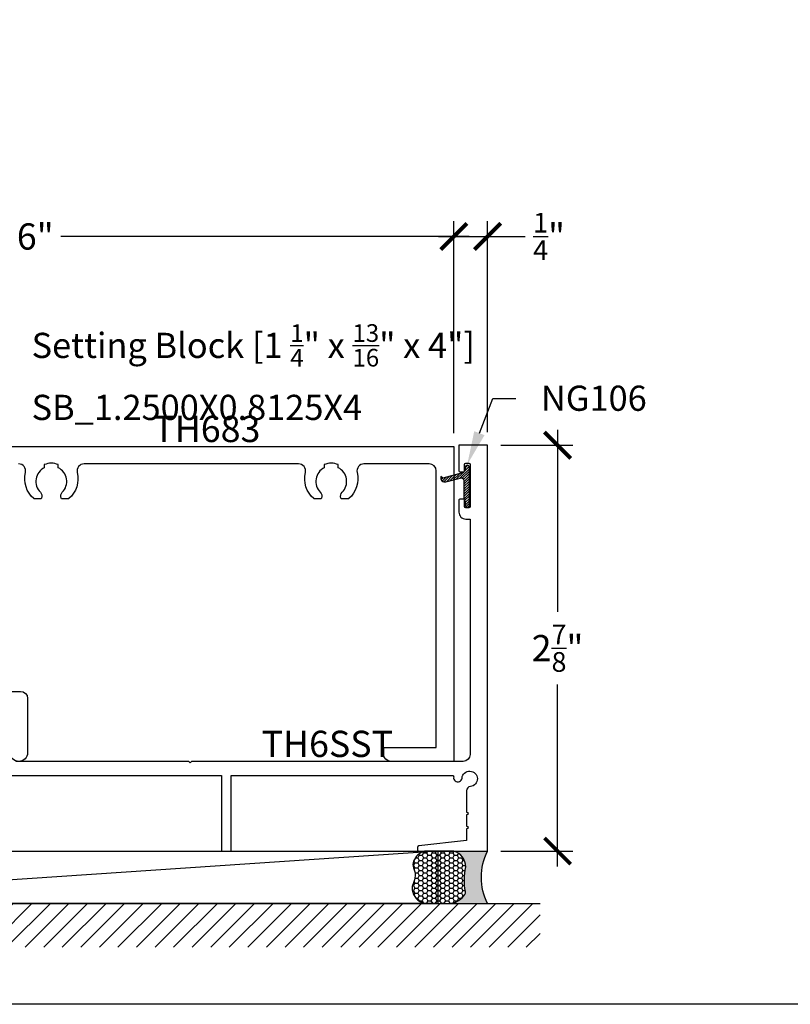
# Model space of a CAD drawing. Units: inches. Extents: x 0 to 108, y 0 to 43.
# Drawn here: x 15 to 21, y 0 to 7 of the extents above; entities that cross this region are included whole.
import ezdxf
from ezdxf import colors
from ezdxf.entities.mleader import LeaderData, LeaderLine
from ezdxf.enums import TextEntityAlignment as Align
from ezdxf.math import Vec2, Vec3

# ---------------------------------------------------------------- set-up
doc = ezdxf.new("R2010")
doc.units = ezdxf.units.IN
doc.header["$LTSCALE"] = 0.25
doc.header["$MEASUREMENT"] = 0
for name, color, linetype in [('Arcadia-Dim', 4, 'Continuous'), ('Arcadia-Profile', 6, 'Continuous'), ('Arcadia-Shade', 8, 'Continuous'), ('Arcadia-Text', 3, 'Continuous')]:
    doc.layers.add(name, color=color, linetype=linetype)
doc.layers.add('Arcadia-Mview', color=6, linetype='Continuous', plot=False)
doc.styles.get("Standard").update_dxf_attribs({"font": 'ARIALN.TTF'})
doc.dimstyles.new('Arcadia-2', dxfattribs={"dimscale": 2, "dimtxt": 0.0938, "dimasz": 0.0938, "dimexe": 0.0546, "dimexo": 0.0469, "dimgap": 0.0469, "dimtad": 0, "dimtih": 1, "dimdec": 4, "dimrnd": 0.0625, "dimzin": 3, "dimdsep": 46, "dimlunit": 4, "dimtxsty": 'Standard', "dimblk": 'ARCHTICK', "dimcen": 0.0469, "dimdle": 0.0546, "dimclrd": 256, "dimclre": 256, "dimclrt": 256, "dimadec": 0, "dimazin": 0, "dimtfac": 0.75, "dimtix": 1, "dimtmove": 2, "dimatfit": 3, "dimfxl": 1, "dimtolj": 1, "dimtzin": 3, "dimlwd": -3, "dimlwe": -3, "dimarcsym": 0})

# ---------------------------------------------------------------- blocks, each defined once
blk = doc.blocks.new('_ArchTick')
at = {"color": 0, "linetype": 'ByBlock', "const_width": 0.15}
blk.add_lwpolyline([(-0.5, -0.5), (0.5, 0.5)], dxfattribs=at)
blk = doc.blocks.new('*D60')
at = {"layer": 'Arcadia-Dim', "lineweight": -3, "transparency": 16777216}
for p, q in [((12.48558884912007, 4.07952646055673), (12.48558884912007, 5.594926460557241)), ((18.46558884912009, 4.079526460557242), (18.46558884912009, 5.594926460557241)), ((12.37638884912007, 5.485726460557242), (15.29278762128925, 5.485726460557242)), ((18.57478884912009, 5.485726460557242), (15.65839007695091, 5.485726460557242))]:
    blk.add_line(p, q, dxfattribs=at)
at = {"layer": 'Defpoints', "color": 0, "transparency": 16777216}
for p in [(18.46558884912009, 5.485726460557242), (12.48558884912007, 3.98572646055673), (18.46558884912009, 3.985726460557242)]:
    blk.add_point(p, dxfattribs=at)
at = {"layer": 'Arcadia-Dim', "lineweight": -3, "transparency": 16777216, "xscale": 0.1876, "yscale": 0.1876, "zscale": 0.1876, "rotation": 180}
blk.add_blockref('_ArchTick', (12.48558884912007, 5.485726460557242), dxfattribs=at)
at = {"layer": 'Arcadia-Dim', "lineweight": -3, "transparency": 16777216, "xscale": 0.1876, "yscale": 0.1876, "zscale": 0.1876}
blk.add_blockref('_ArchTick', (18.46558884912009, 5.485726460557242), dxfattribs=at)
at = {"layer": 'Arcadia-Dim', "lineweight": -3, "transparency": 16777216, "insert": (15.47558884912008, 5.485726460557242), "char_height": 0.1876, "attachment_point": 5}
blk.add_mtext('\\A1;6"', dxfattribs=at)
blk = doc.blocks.new('NG106')
at = {"layer": 'Arcadia-Shade', "lineweight": -3}
h = blk.add_hatch(dxfattribs=at)
h.set_pattern_fill('ANSI31', color=256, scale=0.1, angle=90, style=0)
h.set_pattern_definition([(135, (32.38177886983022, -49.48650122210608), (-0.008838834764831846, -0.008838834764831844), [])])
h.paths.add_polyline_path([(-0.04852952387243648, -0.09487259001608683, -0.3394542588635071), (-0.02999999999999403, -0.1190207356733311), (-0.03000000000000114, -0.1349999999999913, 1), (0, -0.1349999999999947), (0, 0.134999999999998, 1), (-0.02999999999999403, 0.134999999999998), (-0.02999999999999403, 0.1099999999999924), (-0.03999999999999915, 0.09267949192430791), (-0.03999999999999915, -0.03899999999999831, -0.493145426031301), (-0.06517638090204875, -0.05831851652577927), (-0.1672354286469215, -0.03097187710225237, 0.5904031970729264), (-0.2036535542120177, -0.06883637406608756), (-0.1897316032013023, -0.05703760689032578)])
at = {"layer": 'Arcadia-Profile'}
blk.add_lwpolyline([(-0.1897316032013023, -0.05703760689032578), (-0.2036535542120177, -0.06883637406608756, -0.5904031970729597), (-0.1672354286469186, -0.03097187710225313), (-0.06517638090204514, -0.05831851652578024, 0.4931454260313039), (-0.03999999999999915, -0.03899999999999437), (-0.03999999999999915, 0.09267949192430791), (-0.02999999999999403, 0.1099999999999923), (-0.02999999999999403, 0.134999999999998, -1), (0, 0.134999999999998), (0, -0.134999999999998, -1), (-0.03000000000000114, -0.134999999999998), (-0.02999999999999403, -0.1190207356733239, 0.3394542588633742), (-0.04852952387243192, -0.09487259001608805)], format="xyb", close=True, dxfattribs=at)
blk = doc.blocks.new('*D61')
at = {"layer": 'Arcadia-Dim', "lineweight": -3, "transparency": 16777216}
for p, q in [((19.20709659912314, 4.103732383194296), (19.20709659912314, 2.803066827472742)), ((18.80089659912917, 3.994532383194295), (19.31629659912314, 3.994532383194296)), ((19.20709659912314, 0.9853495664305871), (19.20709659912314, 2.286015122152141)), ((18.80089659911426, 1.094549566430587), (19.31629659912314, 1.094549566430587))]:
    blk.add_line(p, q, dxfattribs=at)
at = {"layer": 'Defpoints', "color": 0, "transparency": 16777216}
for p in [(18.70709659912917, 3.994532383194295), (18.70709659911426, 1.094549566430587), (19.20709659912314, 1.094549566430587)]:
    blk.add_point(p, dxfattribs=at)
at = {"layer": 'Arcadia-Dim', "lineweight": -3, "transparency": 16777216, "xscale": 0.1876, "yscale": 0.1876, "zscale": 0.1876}
for p, rotation in [((19.20709659912314, 3.994532383194296), 90), ((19.20709659912314, 1.094549566430587), 270)]:
    blk.add_blockref('_ArchTick', p, dxfattribs=dict(at, rotation=rotation))
at = {"layer": 'Arcadia-Dim', "transparency": 16777216, "insert": (19.20709659912314, 2.544540974812435), "char_height": 0.1876, "attachment_point": 5}
blk.add_mtext('\\A1;2{\\H0.75x;\\S7/8;}"', dxfattribs=at)
blk = doc.blocks.new('*D59')
at = {"layer": 'Arcadia-Dim', "lineweight": -3, "transparency": 16777216}
for p, q in [((18.46558884912009, 4.080942642419155), (18.46558884912009, 5.594926460557241)), ((18.70709659912917, 4.088332383194293), (18.70709659912917, 5.594926460557241)), ((18.35638884912009, 5.485726460557242), (18.70709659912917, 5.485726460557242)), ((18.70709659912917, 5.485726460557242), (18.97543024452515, 5.485726460557242))]:
    blk.add_line(p, q, dxfattribs=at)
at = {"layer": 'Defpoints', "color": 0, "transparency": 16777216}
for p in [(18.70709659912917, 5.485726460557242), (18.46558884912009, 3.987142642419155), (18.70709659912917, 3.994532383194294)]:
    blk.add_point(p, dxfattribs=at)
at = {"layer": 'Arcadia-Dim', "lineweight": -3, "transparency": 16777216, "xscale": 0.1876, "yscale": 0.1876, "zscale": 0.1876, "rotation": 180}
blk.add_blockref('_ArchTick', (18.46558884912009, 5.485726460557242), dxfattribs=at)
at = {"layer": 'Arcadia-Dim', "lineweight": -3, "transparency": 16777216, "xscale": 0.1876, "yscale": 0.1876, "zscale": 0.1876}
blk.add_blockref('_ArchTick', (18.70709659912917, 5.485726460557242), dxfattribs=at)
at = {"layer": 'Arcadia-Dim', "lineweight": -3, "transparency": 16777216, "insert": (19.14621854602584, 5.485726460557242), "char_height": 0.1876, "attachment_point": 5}
blk.add_mtext('\\A1;{\\H0.75x;\\S1/4;}"', dxfattribs=at)
blk = doc.blocks.new('*U58')
at = {"layer": 'Arcadia-Profile'}
h = blk.add_hatch(color=256, dxfattribs=at)
edge = h.paths.add_edge_path()
edge.add_line((-2.127927463862888e-16, 0.3750000000000013), (-0.2561978488290509, 0.3750000000000013))
edge.add_arc((-0.29687777996701, 0.2172425456151554), 0.1629179892196556, 35.125767951114085, 75.54049043261023, ccw=False)
edge.add_arc((-0.1891877120709747, 0.2930007706583726), 0.0312499999999845, -9.589877105315225, 35.125767951116984, ccw=False)
edge.add_arc((0.3231379503014351, 0.2064404742972084), 0.4883366330377227, 170.4101228946807, 190.9855794753516)
edge.add_arc((-0.2710315728123671, 0.1106123631241158), 0.1148149856163851, -74.4499340415818, 1.3823096407652997, ccw=False)
edge.add_line((-0.2402519359356223, 3.381508036541725e-13), (-4.478639681337881e-13, 3.381508036541725e-13))
edge.add_arc((0.3731777901716714, 0.1874999999997242), 0.4176337068263481, 153.3231490947053, 206.6768509051579, ccw=False)
at = {"layer": 'Arcadia-Shade', "lineweight": -3}
h = blk.add_hatch(dxfattribs=at)
h.set_pattern_fill('HONEY', color=256, scale=0.1666666666666666)
h.set_pattern_definition([(0, (0, 0), (0.03124999999999999, 0.0180421959121758), [0.02083333333333333, -0.04166666666666666]), (120, (0, 0), (-0.03124999999999998, 0.0180421959121758), [0.02083333333333333, -0.04166666666666665]), (59.99999999999999, (0, 0), (6.938893903907227e-18, 0.03608439182435161), [-0.04166666666666666, 0.02083333333333333])])
h.paths.add_polyline_path([(-0.1583744156327502, 0.2877946912689347, 0.1976228614784518), (-0.1636286172469866, 0.3109811814372568, 0.178193408127522), (-0.2561978488290508, 0.3750000000000013), (-0.4310222997765624, 0.3750000000000013, 0.05491141455492101), (-0.4521751557562681, 0.3726699076703238, 0.359235799286275), (-0.5389983184704743, 0.2585863400617531, 0.1072170252175641), (-0.5323692901014042, 0.2329292479401069, -0.2200532177358036), (-0.528610347021655, 0.1199428811052637, 0.1971983639969386), (-0.5291107394218537, 0.07249129028393908, 0.2294187004830088), (-0.4498642031786139, -2.914335439641036e-15), (-0.2402519359368232, -2.914335439641036e-15, 0.3435090603726155), (-0.1562500000000306, 0.1133821040536938, -0.0900193469024174)])
at = {"layer": 'Arcadia-Profile'}
blk.add_lwpolyline([(-0.5323692901014043, 0.2329292479401072, -0.1073450320601699), (-0.5389995510678091, 0.2586179536280532, -0.3204104769671941), (-0.4671145600080555, 0.3680490913405169, -0.09541692369342575), (-0.4310222997766036, 0.3750000000000013), (-0.2561978488290509, 0.3750000000000013, -0.1781934081275193), (-0.1636286172469876, 0.3109811814372582, -0.1976228614784485), (-0.1583744156327498, 0.2877946912689368, 0.09001934690241879), (-0.1562500000000304, 0.1133821040536933, -0.3435090603726143), (-0.2402519359368231, -2.909709510369159e-15), (-0.4498642031786138, -2.909709510369159e-15, -0.2294187004830065), (-0.5291107394218533, 0.07249129028393798, -0.1971983639969396), (-0.5286103470216553, 0.1199428811052629, 0.2200532177358061)], format="xyb", close=True, dxfattribs=at)
blk.add_arc((0.3731777901704909, 0.1874999999999978), 0.4176337068251677, 153.3231490946661, 206.6768509053331, dxfattribs=at)

msp = doc.modelspace()

# ---------------------------------------------------------------- hatches: boundary and pattern name
at = {"layer": 'Arcadia-Shade'}
h = msp.add_hatch(dxfattribs=at)
h.set_pattern_fill('ANSI31', color=256, scale=0.75, angle=-1.272221872585407e-14, style=0)
h.set_pattern_definition([(44.99999999999999, (-125.6389462267283, -92.24289810432273), (-0.06629126073623881, 0.06629126073623885), [])])
h.paths.add_polyline_path([(19.08209659911633, 0.7196848848426942), (19.08209659911633, 0.4071848848426978), (12.11058884912018, 0.4071848848426978), (12.11058884912018, 0.7196848848426942)])

# ---------------------------------------------------------------- linework, layer by layer
msp.add_line((12.11058884912018, 0.7196848848426942), (19.08209659911633, 0.7196848848426942))
at = {"layer": 'Arcadia-Mview', "lineweight": -3}
msp.add_lwpolyline([(0, 37.31832558586399), (32, 37.31832558586399), (32, 0), (0, 0)], close=True, dxfattribs=at)
at = {"layer": 'Arcadia-Profile'}
for points in [[(14.93735977442373, 3.985726460557242), (18.46558884912009, 3.985726460557242), (18.46558884912009, 1.735726460557185), (18.01558884912073, 1.735726460557242, -0.414213562372429), (17.96558884912054, 1.785726460557367), (17.96558884912054, 1.835726460557321), (18.34058884912009, 1.835726460557208), (18.34058884912009, 3.810726460557117, 0.4142135623724291), (18.29058884911991, 3.860726460557128), (17.8242017768447, 3.860726460556787, 0.4836773787149529), (17.77553241690192, 3.79926812722378, -0.2770175210608048), (17.71602244467193, 3.613015518065122, -0.182241805133976), (17.70942067648537, 3.610526620301453), (17.66906354392848, 3.610526620301794, -0.3178362106946035), (17.65963546604042, 3.617193251533745, -0.2867710080798584), (17.66883439689162, 3.658580017339187, 0.5067711080935084), (17.64042259996621, 3.833706156571434), (17.64042259996621, 3.855726566859897, 0.1999999999998687), (17.5404225999663, 3.855726566860067), (17.5404225999663, 3.833706156571207, 0.506771108084543), (17.51201080304089, 3.6585800173393, -0.2867710080804929), (17.52120973389209, 3.617193251533745, -0.3178362106811193), (17.51178165600447, 3.61052662030151), (17.4717570217548, 3.61052662030151, -0.1822418051457224), (17.46515525356779, 3.613015518065179, -0.2770175210602972), (17.40564528133871, 3.799268127223439, 0.4836773787149877), (17.35697592139548, 3.860726460556958), (15.8242017768447, 3.860726460557242, 0.4836773787115023), (15.7755324169019, 3.799268127223772, -0.2770175210616184), (15.71602244467187, 3.613015518065065, -0.1822418051399095), (15.70942067648492, 3.610526620301439), (15.66906354392848, 3.610526620301851, -0.3178362106936299), (15.65963546604045, 3.617193251533987, -0.2867710080782217), (15.6688343968916, 3.658580017339151, 0.506771108091137), (15.64042259996621, 3.8337061565712), (15.64042259996621, 3.855726566859953, 0.1999999999998683), (15.54042259996629, 3.855726566860138), (15.5404225999663, 3.83370615657115, 0.5067711080908309), (15.51201080304086, 3.658580017339215, -0.2867710080801349), (15.52120973389211, 3.617193251533731, -0.3178362106826031), (15.51178165600448, 3.610526620301552), (15.4717570217548, 3.610526620301567, -0.1822418051330182), (15.46515525356823, 3.613015518064866, -0.2770175210613633), (15.40564528133868, 3.79926812722373, 0.4836773787143099), (15.35697592139548, 3.860726460557164)], [(15.14100655569793, 1.635726460557395), (16.80548059911608, 1.635726460557398), (16.80548059911587, 1.094549566430194), (16.87548059911582, 1.094549566430514), (16.8754805991156, 1.635726460557361), (18.45513241478095, 1.635726460557189, -0.4636863776289905), (18.46499509646817, 1.624074943092365, 1.034073167564493), (18.52443650343616, 1.616157827118963, -2.112303833435423), (18.58459903348943, 1.555995297065174, 0.3855305994068626), (18.55756158328454, 1.526141933792207), (18.55756158328454, 1.373226822463794, -0.9999999999999999), (18.55756158328454, 1.353226822463794), (18.55756158328454, 1.273226822463794, -0.9999999999999999), (18.55756158328454, 1.253226822463795), (18.55756158328454, 1.170518753350299), (18.21595151503369, 1.131142522344767, 0.380986838718853), (18.20709659911581, 1.12120829955459), (18.20709659911599, 1.104549566430572, 0.4142135623597758), (18.21709659911575, 1.094549566430354), (18.70709659911425, 1.094549566430587), (18.70709659912917, 3.994532383194294), (18.50209659912652, 3.994532383198386), (18.50209659912714, 3.814218460565737, 0.4142135624128446), (18.51209659913083, 3.804218460563423), (18.53209659913489, 3.804218460563096, 0.4142135623796506), (18.54209659913413, 3.814218460556187), (18.54209659913145, 3.856718460563936, -0.4142135623664354), (18.55209659913034, 3.866718460560076), (18.57209659913077, 3.866718460560161, -0.4142135623728869), (18.58209659912858, 3.856718460567802), (18.58209659913543, 3.556718460566934, -0.4142135623665394), (18.57209659912941, 3.546718460567742), (18.55209659912897, 3.546718460567494, -0.4142135623664874), (18.5420965991277, 3.556718460560344), (18.54209659913458, 3.599218460566274, 0.414213562373095), (18.53209659913536, 3.609218460569604), (18.51209659913128, 3.609218460569718, 0.4142135623864662), (18.50209659912964, 3.599218460562181), (18.50209659912942, 3.516718460567425, 0.4142135623837504), (18.55209659913125, 3.466718460567428), (18.58209659911917, 3.46671846056821), (18.58209659911624, 1.785726460557179, -0.4142135623726008), (18.53209659911626, 1.73572646055718), (16.59198059911558, 1.735726460557396), (16.58198059911582, 1.725726460557405), (16.57198059911605, 1.735726460557396), (15.33617203030085, 1.735726460557398, -0.4142135623731314)], [(15.07808884912027, 2.235726460556901), (15.37092203030159, 2.235726460556958, -0.4142135623724291), (15.42092203030172, 2.185726460556946), (15.42092203030177, 1.798226460556958, -0.9999999999999999), (15.29592203030177, 1.798226460556958)]]:
    msp.add_lwpolyline(points, format="xyb", dxfattribs=at)
at = {"layer": 'Arcadia-Shade'}
msp.add_line((18.35203852955902, 1.094549566430517), (12.81648009951271, 0.7195495664305689), dxfattribs=at)
msp.add_lwpolyline([(12.81648009951271, 1.094549566430569), (18.35203852955902, 1.094549566430517), (18.35203852955902, 0.7195495664305032), (12.81648009951271, 0.7195495664305689)], close=True, dxfattribs=at)

# ---------------------------------------------------------------- block references
at = {"layer": 'Arcadia-Dim', "lineweight": -3, "xscale": -1, "rotation": 180}
for name, p in [('NG106', (18.57709659913056, 3.701718460567379)), ('*U58', (18.70709659911425, 1.094549566430587))]:
    msp.add_blockref(name, p, dxfattribs=at)

# ---------------------------------------------------------------- texts
at = {"layer": 'Arcadia-Text', "lineweight": -3}
for s, p in [('TH683', (16.70147431177191, 4.016976460557242, -0.0003295269137304801)), ('TH6SST', (17.56203859911592, 1.766976460557284, -0.0003295269137304801))]:
    msp.add_text(s, height=0.1875, dxfattribs=at).set_placement(p, align=Align.CENTER)

# ---------------------------------------------------------------- dimensions: what is measured, and where the dimension line sits
at = {"layer": 'Arcadia-Dim', "lineweight": -3}
dim = msp.add_linear_dim(base=(18.70709659912917, 5.485726460557242), p1=(18.46558884912009, 3.987142642419155), p2=(18.70709659912917, 3.994532383194294), dimstyle='Arcadia-2', override={"dimtix": 0, "dimtmove": 0}, dxfattribs=at)
dim.commit()
dim.dimension.update_dxf_attribs({"geometry": '*D59', "text_midpoint": (19.14621854602584, 5.485726460557242), "dimtype": 160})
dim = msp.add_linear_dim(base=(18.46558884912009, 5.485726460557242), p1=(12.48558884912007, 3.98572646055673), p2=(18.46558884912009, 3.985726460557242), dimstyle='Arcadia-2', dxfattribs=at)
dim.commit()
dim.dimension.update_dxf_attribs({"geometry": '*D60', "text_midpoint": (15.47558884912008, 5.485726460557242)})
at = {"layer": 'Arcadia-Dim'}
dim = msp.add_linear_dim(base=(19.20709659912314, 1.094549566430587), p1=(18.70709659912917, 3.994532383194294), p2=(18.70709659911425, 1.094549566430587), angle=90, dimstyle='Arcadia-2', dxfattribs=at)
dim.commit()
dim.dimension.update_dxf_attribs({"geometry": '*D61', "text_midpoint": (19.20709659912314, 2.544540974812435)})

# ---------------------------------------------------------------- leaders
at = {"layer": 'Arcadia-Text', "lineweight": -3}
ml = msp.add_multileader_mtext('Standard', dxfattribs=at)
ml.set_content('\\A1;Setting Block [1 {\\H0.7x;\\S1/4;}" x {\\H0.7x;\\S13/16;}" x 4"]\\PSB_1.2500X0.8125X4', color=256)
ml.set_leader_properties()
ml.build(insert=Vec2(0, 0))
ml.multileader.update_dxf_attribs({"dogleg_length": 0.36, "arrow_head_size": 0.24})
ctx = ml.context
ctx.base_point, ctx.char_height, ctx.arrow_head_size, ctx.landing_gap_size, ctx.plane_origin = Vec3(15.26932020564184, 4.753084175949265), 0.18, 0.24, 0.18, Vec3(20.18775209081694, 4.910095908035213)
notes = []
notes.append((ctx, [(1, (1, 1, 0), (14.86216512462665, 4.753084175949265), (1, 0), 0.4071550810151916, [(0, [(13.4281416660215, 3.492592657739873)], 0, [])])]))
ctx.mtext.insert, ctx.mtext.flow_direction = Vec3(15.44932020564185, 4.858800410601429), 5
ml = msp.add_multileader_mtext('Standard', dxfattribs=at)
ml.set_content('\\A1;Setting Block [1 {\\H0.7x;\\S1/4;}" x {\\H0.7x;\\S13/16;}" x 4"]\\PSB_1.2500X0.8125X4', color=256)
ml.set_leader_properties()
ml.build(insert=Vec2(0, 0))
ml.multileader.update_dxf_attribs({"dogleg_length": 0.36, "arrow_head_size": 0.24})
ctx = ml.context
ctx.base_point, ctx.char_height, ctx.arrow_head_size, ctx.landing_gap_size, ctx.plane_origin = Vec3(15.26932020564184, 4.753084175949265), 0.18, 0.24, 0.18, Vec3(20.18775209081694, 4.910095908035213)
notes.append((ctx, [(1, (1, 1, 0), (14.86216512462665, 4.753084175949265), (1, 0), 0.4071550810151916, [(0, [(14.24891631390881, 3.492592657739873)], 0, [])])]))
ctx.mtext.insert, ctx.mtext.flow_direction = Vec3(15.44932020564185, 4.858800410601429), 5
ml = msp.add_multileader_mtext('Standard', dxfattribs=at)
ml.set_content('NG106', color=256)
ml.set_leader_properties()
ml.build(insert=Vec2(0, 0))
ml.multileader.update_dxf_attribs({"dogleg_length": 0.36, "arrow_head_size": 0.24})
ctx = ml.context
ctx.base_point, ctx.char_height, ctx.arrow_head_size, ctx.landing_gap_size, ctx.plane_origin = Vec3(18.90842940803196, 4.32853705118583), 0.18, 0.24, 0.18, Vec3(18.1755281725716, 2.158626364229431)
notes.append((ctx, [(0, (1, 1, 0), (18.74457821751582, 4.32853705118583), (1, 0), 0.1638511905161419, [(0, [(18.56209659913201, 3.856718460563858)], 0, [])])]))
ctx.mtext.insert, ctx.mtext.flow_direction = Vec3(19.08842940803196, 4.420071839726074), 5
for ctx, leaders in notes:
    for number, flags, end, landing, length, lines in leaders:
        leader = LeaderData()
        leader.index, (leader.has_last_leader_line, leader.has_dogleg_vector, leader.attachment_direction) = number, flags
        leader.last_leader_point, leader.dogleg_vector, leader.dogleg_length = Vec3(end), Vec3(landing), length
        for number, points, colour, breaks in lines:
            line = LeaderLine()
            line.index, line.vertices, line.color, line.breaks = number, Vec3.list(points), colors.encode_raw_color(colour), breaks
            leader.lines.append(line)
        ctx.leaders.append(leader)

doc.saveas('drawing.dxf')
